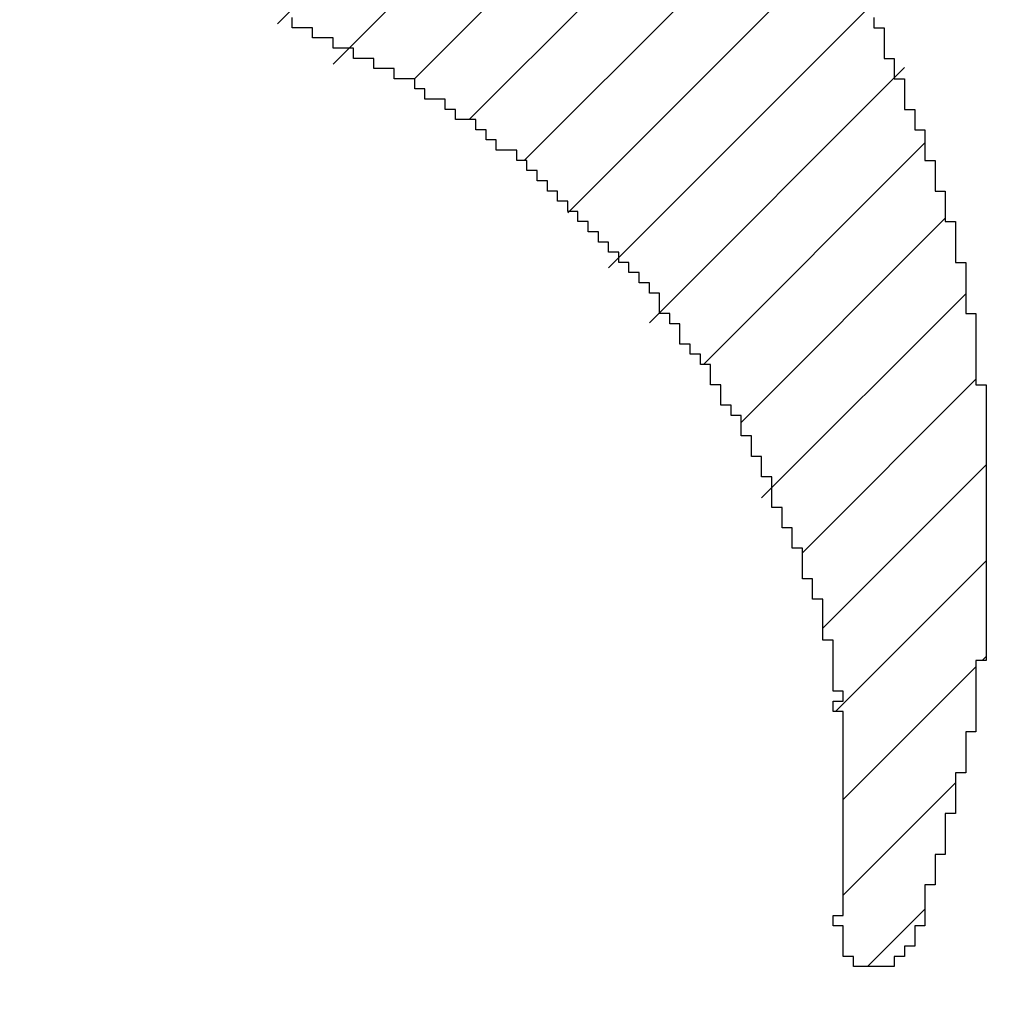
# Model space of a CAD drawing. Extents: x 0 to 594, y 0 to 420.
# Drawn here: x 368 to 369, y 234 to 234 of the extents above; entities that cross this region are included whole.
import ezdxf
from ezdxf.enums import TextEntityAlignment as Align

# ---------------------------------------------------------------- set-up
doc = ezdxf.new("R2010")
doc.units = 0
doc.header["$LTSCALE"] = 32.67
doc.header["$MEASUREMENT"] = 0
doc.layers.get('0').update_dxf_attribs({"linetype": 'CONTINUOUS'})
doc.layers.add('11100_DIM_LEFT', color=7, linetype='CONTINUOUS')
doc.layers.add('R2V', color=7, linetype='CONTINUOUS')
doc.dimstyles.get("Standard").update_dxf_attribs({"dimtxt": 0.18, "dimasz": 0.18, "dimexe": 0.18, "dimexo": 0.0625, "dimgap": 0.09, "dimtad": 0, "dimtih": 1, "dimtoh": 1, "dimdec": 4, "dimzin": 0, "dimdsep": 46, "dimtxsty": 'Standard', "dimcen": 0.09, "dimadec": 0, "dimazin": 0, "dimtfac": 1, "dimtdec": 4, "dimtofl": 0, "dimtmove": 0, "dimatfit": 3, "dimfxl": 1, "dimtolj": 1, "dimtzin": 0, "dimarcsym": 0})

# ---------------------------------------------------------------- blocks, each defined once
blk = doc.blocks.new('*D2')
at = {"layer": '11100_DIM_LEFT', "color": 7, "linetype": 'Continuous'}
for p, q in [((355.25298, 249.77901), (355.25298, 222.9893)), ((472.15298, 231.97901), (472.15298, 222.9893)), ((355.25298, 224.9893), (413.70298, 224.9893)), ((472.15298, 224.9893), (413.70298, 224.9893))]:
    blk.add_line(p, q, dxfattribs=at)
for points in [[(358.75298, 225.4893), (355.25298, 224.9893), (358.75298, 224.4893)], [(468.65298, 224.4893), (472.15298, 224.9893), (468.65298, 225.4893)]]:
    blk.add_solid(points, dxfattribs=at)
at = {"layer": '11100_DIM_LEFT', "color": 7, "linetype": 'Continuous', "width": 0.985714}
blk.add_text('116.9', height=3.5, dxfattribs=at).set_placement((410.27008, 225.8643), (421.77008, 225.8643), align=Align.FIT)
blk = doc.blocks.new('pnap')
at = {"linetype": 'Continuous'}
h = blk.add_hatch(dxfattribs=at)
h.set_pattern_fill('ANSI31', color=114, scale=0.3)
h.paths.add_polyline_path([(0.59887, 1.700565), (0.59322, 1.700565), (0.59322, 1.677966), (0.587571, 1.677966), (0.587571, 1.655367), (0.581921, 1.655367), (0.581921, 1.627119), (0.576271, 1.627119), (0.576271, 1.587571), (0.570621, 1.418079), (0.576271, 1.418079), (0.576271, 1.378531), (0.581921, 1.378531), (0.581921, 1.344633), (0.587571, 1.344633), (0.587571, 1.322034), (0.59322, 1.322034), (0.59322, 1.293785), (0.59887, 1.293785), (0.59887, 1.271186), (0.610169, 1.271186), (0.610169, 1.231638), (0.621469, 1.231638), (0.621469, 1.19774), (0.632768, 1.19774), (0.632768, 1.175141), (0.644068, 1.175141), (0.644068, 1.146893), (0.655367, 1.146893), (0.655367, 1.124294), (0.666667, 1.124294), (0.666667, 1.096045), (0.677966, 1.096045), (0.677966, 1.073446), (0.694915, 1.073446), (0.694915, 1.045198), (0.711864, 1.045198), (0.711864, 1.016949), (0.728814, 1.016949), (0.728814, 0.988701), (0.745763, 0.988701), (0.745763, 0.966102), (0.762712, 0.966102), (0.762712, 0.943503), (0.785311, 0.943503), (0.785311, 0.915254), (0.80791, 0.915254), (0.80791, 0.892655), (0.830508, 0.892655), (0.830508, 0.870056), (0.847458, 0.870056), (0.847458, 0.847458), (0.864407, 0.847458), (0.864407, 0.824859), (0.836158, 0.824859), (0.836158, 0.847458), (0.813559, 0.847458), (0.813559, 0.870056), (0.79096, 0.870056), (0.79096, 0.892655), (0.768362, 0.892655), (0.768362, 0.915254), (0.745763, 0.915254), (0.745763, 0.937853), (0.728814, 0.937853), (0.728814, 0.960452), (0.711864, 0.960452), (0.711864, 0.983051), (0.694915, 0.983051), (0.694915, 1.00565), (0.677966, 1.00565), (0.677966, 1.028249), (0.661017, 1.028249), (0.661017, 1.050847), (0.644068, 1.050847), (0.644068, 1.073446), (0.627119, 1.073446), (0.627119, 1.101695), (0.615819, 1.101695), (0.615819, 1.124294), (0.59887, 1.124294), (0.59887, 1.152542), (0.587571, 1.152542), (0.587571, 1.175141), (0.576271, 1.175141), (0.576271, 1.19774), (0.564972, 1.19774), (0.564972, 1.225989), (0.553672, 1.225989), (0.553672, 1.248588), (0.542373, 1.248588), (0.542373, 1.271186), (0.531073, 1.271186), (0.531073, 1.305085), (0.519774, 1.305085), (0.519774, 1.333333), (0.514124, 1.333333), (0.514124, 1.355932), (0.502825, 1.355932), (0.502825, 1.389831), (0.497175, 1.389831), (0.497175, 1.412429), (0.491525, 1.412429), (0.491525, 1.435028), (0.485876, 1.435028), (0.485876, 1.457627), (0.480226, 1.457627), (0.480226, 1.485876), (0.474576, 1.485876), (0.474576, 1.525424), (0.468927, 1.525424), (0.468927, 1.564972), (0.463277, 1.564972), (0.463277, 1.632768), (0.457627, 1.632768), (0.457627, 1.723164), (0.463277, 1.723164), (0.463277, 1.79096), (0.468927, 1.836158), (0.474576, 1.836158), (0.474576, 1.870056), (0.480226, 1.870056), (0.480226, 1.898305), (0.485876, 1.898305), (0.485876, 1.920904), (0.508475, 2.000004), (0.508475, 1.99435), (0.514124, 1.99435), (0.514124, 2.011299), (0.519774, 2.025423), (0.519774, 2.067797), (0.542373, 2.067797), (0.542373, 2.118644), (0.564972, 2.118644), (0.564972, 2.158192), (0.587571, 2.158192), (0.587571, 2.19209), (0.610169, 2.19209), (0.610169, 2.225989), (0.632768, 2.225989), (0.632768, 2.259887), (0.655367, 2.259887), (0.655367, 2.288136), (0.677966, 2.288136), (0.677966, 2.310734), (0.700565, 2.310734), (0.700565, 2.333333), (0.723164, 2.333333), (0.723164, 2.355932), (0.745763, 2.355932), (0.745763, 2.372881), (0.768362, 2.372881), (0.768362, 2.39548), (0.79096, 2.39548), (0.79096, 2.412429), (0.813559, 2.412429), (0.813559, 2.429379), (0.836158, 2.429379), (0.836158, 2.446328), (0.864407, 2.446328), (0.864407, 2.463277), (0.892655, 2.463277), (0.892655, 2.474576), (0.915254, 2.474576), (0.915254, 2.491525), (0.943503, 2.491525), (0.943503, 2.502825), (0.966102, 2.502825), (0.966102, 2.514124), (0.99435, 2.514124), (0.99435, 2.525424), (1.016949, 2.525424), (1.016949, 2.536723), (1.045198, 2.536723), (1.045198, 2.548023), (1.084746, 2.548023), (1.084746, 2.553672), (1.112994, 2.553672), (1.112994, 2.559322), (1.135593, 2.559322), (1.135593, 2.564972), (1.158192, 2.564972), (1.158192, 2.570621), (1.19209, 2.570621), (1.19209, 2.576271), (1.242938, 2.576271), (1.242938, 2.581921), (1.248588, 2.581921), (1.333333, 2.581921), (1.333333, 2.576271), (1.384181, 2.576271), (1.384181, 2.570621), (1.418079, 2.570621), (1.474582, 2.559322), (1.468927, 2.559322), (1.468927, 2.553672), (1.497175, 2.553672), (1.514122, 2.548023), (1.514124, 2.548023), (1.581919, 2.525424), (1.576271, 2.525424), (1.576271, 2.519774), (1.615819, 2.519774), (1.615819, 2.497175), (1.655367, 2.497175), (1.655367, 2.474576), (1.689266, 2.474576), (1.689266, 2.451977), (1.711864, 2.451977), (1.711864, 2.429379), (1.740113, 2.429379), (1.740113, 2.40678), (1.762712, 2.40678), (1.762712, 2.384181), (1.779661, 2.384181), (1.779661, 2.361582), (1.80226, 2.361582), (1.80226, 2.333333), (1.819209, 2.333333), (1.819209, 2.310734), (1.836158, 2.310734), (1.836158, 2.282486), (1.853107, 2.282486), (1.853107, 2.254237), (1.864407, 2.254237), (1.864407, 2.231638), (1.881356, 2.231638), (1.881356, 2.19774), (1.892655, 2.19774), (1.892655, 2.169492), (1.903955, 2.169492), (1.903955, 2.141243), (1.915254, 2.141243), (1.915254, 2.107345), (1.920904, 2.107345), (1.920904, 2.084746), (1.926554, 2.084746), (1.926554, 2.056497), (1.932203, 2.056497), (1.932203, 2.016949), (1.937853, 2.016949), (1.937853, 1.864407), (1.932203, 1.864407), (1.932203, 1.824859), (1.926554, 1.824859), (1.926554, 1.80226), (1.920904, 1.80226), (1.920904, 1.779661), (1.909605, 1.734467), (1.909605, 1.740113), (1.903955, 1.740113), (1.903955, 1.694915), (1.858757, 1.694915), (1.858757, 1.717514), (1.853107, 1.717514), (1.853107, 1.723164), (1.858757, 1.723164), (1.858757, 1.836158), (1.853107, 1.836158), (1.853107, 1.875706), (1.847458, 1.875706), (1.847458, 1.898305), (1.836158, 1.898305), (1.836158, 1.926554), (1.824859, 1.926554), (1.824859, 1.949153), (1.813559, 1.949153), (1.813559, 1.977401), (1.80226, 1.977401), (1.80226, 2), (1.785311, 2), (1.785311, 2.028249), (1.768362, 2.028249), (1.768362, 2.050847), (1.751412, 2.050847), (1.751412, 2.073446), (1.728814, 2.073446), (1.728814, 2.096045), (1.706215, 2.096045), (1.706215, 2.118644), (1.683616, 2.118644), (1.683616, 2.141243), (1.655367, 2.141243), (1.655367, 2.163842), (1.621469, 2.163842), (1.621469, 2.186441), (1.576271, 2.186441), (1.576271, 2.20904), (1.564972, 2.20904), (1.522597, 2.225989), (1.519774, 2.225989), (1.519774, 2.231638), (1.497175, 2.231638), (1.446328, 2.248588), (1.440678, 2.248588), (1.395476, 2.259887), (1.378531, 2.259887), (1.378531, 2.265537), (1.220339, 2.265537), (1.220339, 2.259887), (1.186441, 2.259887), (1.186441, 2.254237), (1.158192, 2.254237), (1.158192, 2.248588), (1.135593, 2.248588), (1.135593, 2.242938), (1.112994, 2.242938), (1.112994, 2.231638), (1.079096, 2.231638), (1.079096, 2.220339), (1.050847, 2.220339), (1.050847, 2.20904), (1.022599, 2.20904), (1.022599, 2.19774), (0.99435, 2.19774), (0.99435, 2.186441), (0.971751, 2.186441), (0.971751, 2.169492), (0.943503, 2.169492), (0.943503, 2.152542), (0.915254, 2.152542), (0.915254, 2.135593), (0.892655, 2.135593), (0.892655, 2.118644), (0.870056, 2.118644), (0.870056, 2.096045), (0.847458, 2.096045), (0.847458, 2.079096), (0.824859, 2.079096), (0.824859, 2.056497), (0.80226, 2.056497), (0.80226, 2.033898), (0.779661, 2.033898), (0.779661, 2.00565), (0.757062, 2.00565), (0.757062, 1.977401), (0.734463, 1.977401), (0.734463, 1.949153), (0.711864, 1.949153), (0.711864, 1.915254), (0.689266, 1.915254), (0.689266, 1.881356), (0.666667, 1.881356), (0.666667, 1.841808), (0.644068, 1.841808), (0.644068, 1.79096), (0.621469, 1.79096), (0.621469, 1.774011), (0.60452, 1.723167), (0.60452, 1.723164), (0.59887, 1.723164)])
at = {"layer": 'R2V', "color": 114}
blk.add_polyline3d([(1.875706, 2.220339, 0), (1.875706, 2.214689, 0), (1.881356, 2.214689, 0), (1.881356, 2.19774, 0), (1.887006, 2.19774, 0), (1.887006, 2.186441, 0), (1.892655, 2.186441, 0), (1.892655, 2.169492, 0), (1.898305, 2.169492, 0), (1.898305, 2.158192, 0), (1.903955, 2.158192, 0), (1.903955, 2.141243, 0), (1.909605, 2.141243, 0), (1.909605, 2.124294, 0), (1.915254, 2.124294, 0), (1.915254, 2.107345, 0), (1.920904, 2.107345, 0), (1.920904, 2.084746, 0), (1.926554, 2.084746, 0), (1.926554, 2.056497, 0), (1.932203, 2.056497, 0), (1.932203, 2.016949, 0), (1.937853, 2.016949, 0), (1.937853, 1.864407, 0), (1.932203, 1.864407, 0), (1.932203, 1.824859, 0), (1.926554, 1.824859, 0), (1.926554, 1.80226, 0), (1.920904, 1.80226, 0), (1.920904, 1.779661, 0), (1.915254, 1.779661, 0), (1.915254, 1.757062, 0), (1.909605, 1.757062, 0), (1.909605, 1.740113, 0), (1.903955, 1.740113, 0), (1.903955, 1.717514, 0), (1.898305, 1.717514, 0), (1.898305, 1.706215, 0), (1.892655, 1.706215, 0), (1.892655, 1.700565, 0), (1.887006, 1.700565, 0), (1.887006, 1.694915, 0), (1.864407, 1.694915, 0), (1.864407, 1.700565, 0), (1.858757, 1.700565, 0), (1.858757, 1.717514, 0), (1.853107, 1.717514, 0), (1.853107, 1.723164, 0), (1.858757, 1.723164, 0), (1.858757, 1.836158, 0), (1.853107, 1.836158, 0), (1.853107, 1.841808, 0), (1.858757, 1.841808, 0), (1.858757, 1.847458, 0), (1.853107, 1.847458, 0), (1.853107, 1.875706, 0), (1.847458, 1.875706, 0), (1.847458, 1.898305, 0), (1.841808, 1.898305, 0), (1.841808, 1.909605, 0), (1.836158, 1.909605, 0), (1.836158, 1.926554, 0), (1.830508, 1.926554, 0), (1.830508, 1.937853, 0), (1.824859, 1.937853, 0), (1.824859, 1.949153, 0), (1.819209, 1.949153, 0), (1.819209, 1.966102, 0), (1.813559, 1.966102, 0), (1.813559, 1.977401, 0), (1.80791, 1.977401, 0), (1.80791, 1.988701, 0), (1.80226, 1.988701, 0), (1.80226, 2, 0), (1.79661, 2, 0), (1.79661, 2.00565, 0), (1.79096, 2.00565, 0), (1.79096, 2.016949, 0), (1.785311, 2.016949, 0), (1.785311, 2.028249, 0), (1.779661, 2.028249, 0), (1.779661, 2.033898, 0), (1.774011, 2.033898, 0), (1.774011, 2.039548, 0), (1.768362, 2.039548, 0), (1.768362, 2.050847, 0), (1.762712, 2.050847, 0), (1.762712, 2.056497, 0), (1.757062, 2.056497, 0), (1.757062, 2.067797, 0), (1.751412, 2.067797, 0), (1.751412, 2.073446, 0), (1.745763, 2.073446, 0), (1.745763, 2.079096, 0), (1.740113, 2.079096, 0), (1.740113, 2.084746, 0), (1.734463, 2.084746, 0), (1.734463, 2.090395, 0), (1.728814, 2.090395, 0), (1.728814, 2.096045, 0), (1.723164, 2.096045, 0), (1.723164, 2.101695, 0), (1.717514, 2.101695, 0), (1.717514, 2.107345, 0), (1.711864, 2.107345, 0), (1.711864, 2.112994, 0), (1.706215, 2.112994, 0), (1.706215, 2.118644, 0), (1.700565, 2.118644, 0), (1.700565, 2.124294, 0), (1.694915, 2.124294, 0), (1.694915, 2.129944, 0), (1.689266, 2.129944, 0), (1.689266, 2.135593, 0), (1.683616, 2.135593, 0), (1.683616, 2.141243, 0), (1.677966, 2.141243, 0), (1.677966, 2.146893, 0), (1.666667, 2.146893, 0), (1.666667, 2.152542, 0), (1.661017, 2.152542, 0), (1.661017, 2.158192, 0), (1.655367, 2.158192, 0), (1.655367, 2.163842, 0), (1.644068, 2.163842, 0), (1.644068, 2.169492, 0), (1.638418, 2.169492, 0), (1.638418, 2.175141, 0), (1.627119, 2.175141, 0), (1.627119, 2.180791, 0), (1.621469, 2.180791, 0), (1.621469, 2.186441, 0), (1.610169, 2.186441, 0), (1.610169, 2.19209, 0), (1.59887, 2.19209, 0), (1.59887, 2.19774, 0), (1.587571, 2.19774, 0), (1.587571, 2.20339, 0), (1.576271, 2.20339, 0), (1.576271, 2.20904, 0), (1.564972, 2.20904, 0), (1.564972, 2.214689, 0), (1.553672, 2.214689, 0), (1.553672, 2.220339, 0)], dxfattribs=at)

msp = doc.modelspace()

# ---------------------------------------------------------------- block references
at = {"linetype": 'Continuous', "xscale": 0.823690437298428, "yscale": 0.823690437298428, "zscale": 0.823690437298428}
msp.add_blockref('pnap', (366.94832, 232.5514), dxfattribs=at)

# ---------------------------------------------------------------- dimensions: what is measured, and where the dimension line sits
at = {"layer": '11100_DIM_LEFT', "color": 7, "linetype": 'Continuous'}
dim = msp.add_linear_dim(base=(472.15298, 224.9893), p1=(355.25298, 249.77901), p2=(472.15298, 231.97901), dimstyle='Standard', dxfattribs=at)
dim.commit()
dim.dimension.update_dxf_attribs({"geometry": '*D2', "text_midpoint": (416.02008, 227.6143), "dimtype": 128})

doc.saveas('drawing.dxf')
